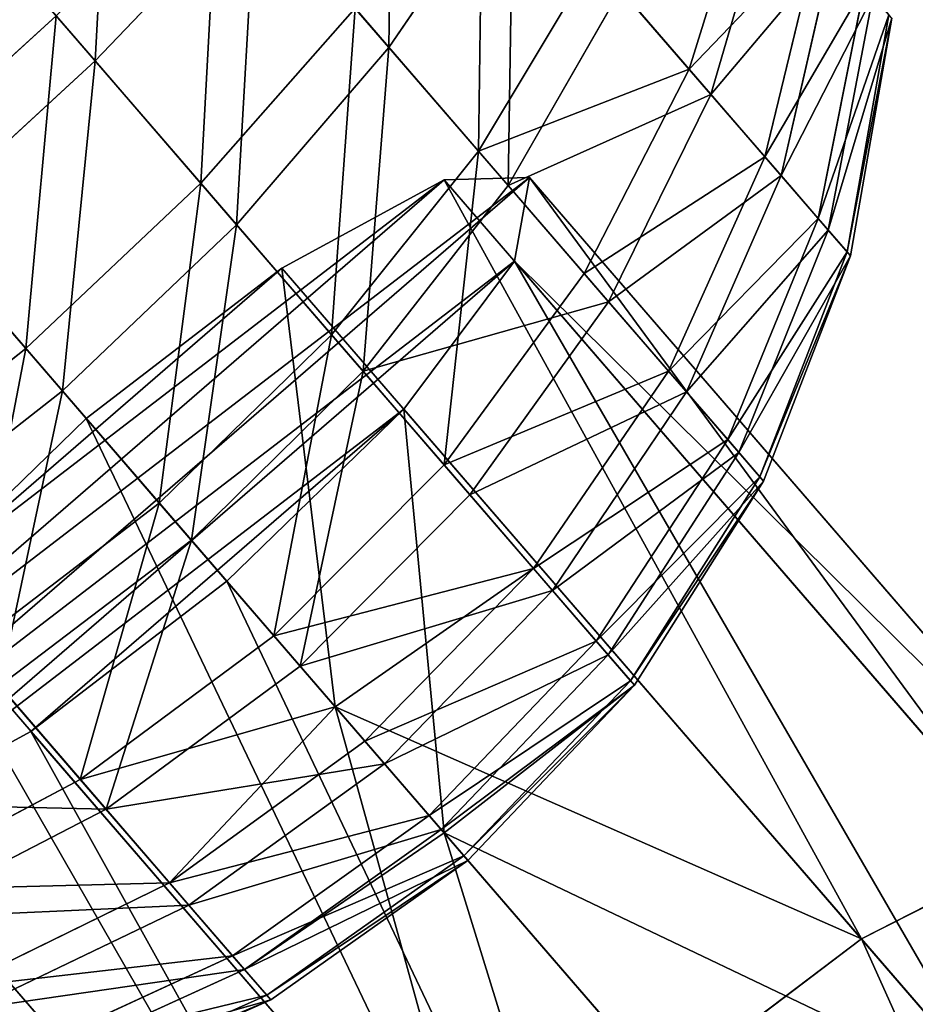
# Model space of a CAD drawing. Units: millimetres. Extents: x -321 to 924, y -497 to 433.
# Drawn here: x -288 to -269, y 185 to 206 of the extents above; entities that cross this region are included whole.
import ezdxf

# ---------------------------------------------------------------- set-up
doc = ezdxf.new("R2010")
doc.units = ezdxf.units.MM
doc.layers.get('0').update_dxf_attribs({"true_color": 0xffffff})

# ---------------------------------------------------------------- blocks, each defined once
blk = doc.blocks.new('Grupa#13')
at = {"color": 250, "true_color": 0x232323}
for p, q in [((18.5126, 260.5848, 301.347), (17.9896, 258.909, 300.5464)), ((16.5851, 260.5343, 313.015), (15.5914, 259.0817, 313.8058)), ((18.1645, 258.7069, 310.9264), (18.6613, 260.4129, 310.1745)), ((13.2447, 258.9733, 315.0618), (12.0377, 260.3698, 315.4786)), ((14.5263, 260.314, 314.5302), (13.2447, 258.9733, 315.0618)), ((15.5914, 259.0817, 313.8058), (14.5263, 260.314, 314.5302)), ((19.0272, 259.9894, 302.4615), (18.5947, 258.2089, 301.8569)), ((18.7246, 258.0587, 309.57), (19.1377, 259.8617, 309.0209)), ((16.3069, 258.2536, 298.7239), (17.229, 259.789, 299.4415)), ((17.229, 259.789, 299.4415), (17.9896, 258.909, 300.5464)), ((16.5436, 257.98, 312.7776), (17.442, 259.5428, 312.0896)), ((18.1645, 258.7069, 310.9264), (17.442, 259.5428, 312.0896)), ((19.021, 257.7157, 303.3228), (19.3897, 259.57, 303.7081)), ((19.4578, 259.4913, 307.7474), (19.101, 257.6232, 308.0725)), ((14.0887, 257.9965, 297.2714), (15.3213, 259.3939, 297.772)), ((15.3213, 259.3939, 297.772), (16.3069, 258.2536, 298.7239)), ((12.9336, 259.3329, 296.5925), (11.5137, 258.0393, 296.4101)), ((12.9336, 259.3329, 296.5925), (14.0887, 257.9965, 297.2714)), ((19.2521, 257.4484, 304.8877), (19.5863, 259.3426, 305.039)), ((19.2791, 257.4171, 306.4915), (19.6092, 259.3161, 306.4029)), ((14.3754, 257.665, 314.2928), (15.5914, 259.0817, 313.8058)), ((16.5436, 257.98, 312.7776), (15.5914, 259.0817, 313.8058)), ((13.2447, 258.9733, 315.0618), (11.8309, 257.6726, 315.2413)), ((14.3754, 257.665, 314.2928), (13.2447, 258.9733, 315.0618)), ((17.1521, 257.2757, 299.9515), (17.9896, 258.909, 300.5464)), ((17.9896, 258.909, 300.5464), (18.5947, 258.2089, 301.8569)), ((17.3464, 257.0512, 311.4851), (18.1645, 258.7069, 310.9264)), ((18.7246, 258.0587, 309.57), (18.1645, 258.7069, 310.9264)), ((15.1349, 256.7859, 298.2819), (16.3069, 258.2536, 298.7239)), ((16.3069, 258.2536, 298.7239), (17.1521, 257.2757, 299.9515)), ((17.8244, 256.4978, 301.4077), (18.5947, 258.2089, 301.8569)), ((18.5947, 258.2089, 301.8569), (19.021, 257.7157, 303.3228)), ((11.5137, 258.0393, 296.4101), (12.6914, 256.6767, 297.1024)), ((16.0339, 258.0235, 303.1263), (16.7138, 258.0436, 305.0474)), ((16.7138, 258.0436, 305.0474), (16.5955, 257.3738, 306.9685)), ((21.4033, 252.6177, 303.4445), (16.7138, 258.0436, 305.0474)), ((17.9688, 256.331, 309.978), (18.7246, 258.0587, 309.57)), ((19.101, 257.6232, 308.0725), (18.7246, 258.0587, 309.57)), ((14.0887, 257.9965, 297.2714), (12.6914, 256.6767, 297.1024)), ((14.0887, 257.9965, 297.2714), (15.1349, 256.7859, 298.2819)), ((14.7381, 257.319, 301.72), (16.0339, 258.0235, 303.1263)), ((15.3862, 256.4954, 313.2013), (16.5436, 257.98, 312.7776)), ((20.6885, 252.638, 301.5354), (16.0339, 258.0235, 303.1263)), ((17.3464, 257.0512, 311.4851), (16.5436, 257.98, 312.7776)), ((12.9837, 256.3387, 314.4573), (11.8309, 257.6726, 315.2413)), ((14.3754, 257.665, 314.2928), (12.9837, 256.3387, 314.4573)), ((15.3862, 256.4954, 313.2013), (14.3754, 257.665, 314.2928)), ((18.2981, 255.9498, 303.0365), (19.021, 257.7157, 303.3228)), ((19.021, 257.7157, 303.3228), (19.2521, 257.4484, 304.8877)), ((18.387, 255.8471, 308.314), (19.101, 257.6232, 308.0725)), ((19.2791, 257.4171, 306.4915), (19.101, 257.6232, 308.0725)), ((19.2521, 257.4484, 304.8877), (18.5549, 255.6528, 304.7753)), ((18.5849, 255.6181, 306.5573), (19.2791, 257.4171, 306.4915)), ((19.2521, 257.4484, 304.8877), (19.2791, 257.4171, 306.4915)), ((16.5955, 257.3738, 306.9685), (15.7108, 256.1937, 308.3749)), ((21.32, 251.9075, 305.3537), (16.5955, 257.3738, 306.9685)), ((13.1736, 256.1188, 301.2052), (14.7381, 257.319, 301.72)), ((19.3671, 251.9631, 300.1378), (14.7381, 257.319, 301.72)), ((17.1521, 257.2757, 299.9515), (16.0322, 255.7478, 299.5852)), ((17.1521, 257.2757, 299.9515), (17.8244, 256.4978, 301.4077)), ((16.2384, 255.5094, 311.8292), (17.3464, 257.0512, 311.4851)), ((17.9688, 256.331, 309.978), (17.3464, 257.0512, 311.4851)), ((13.7581, 255.4424, 298.1327), (15.1349, 256.7859, 298.2819)), ((15.1349, 256.7859, 298.2819), (16.0322, 255.7478, 299.5852)), ((11.1831, 255.4853, 297.2715), (12.6914, 256.6767, 297.1024)), ((12.6914, 256.6767, 297.1024), (13.7581, 255.4424, 298.1327)), ((15.3862, 256.4954, 313.2013), (14.0144, 255.1462, 313.3444)), ((16.2384, 255.5094, 311.8292), (15.3862, 256.4954, 313.2013)), ((17.8244, 256.4978, 301.4077), (16.7459, 254.922, 301.1311)), ((17.8244, 256.4978, 301.4077), (18.2981, 255.9498, 303.0365)), ((11.4699, 255.1538, 314.2929), (12.9837, 256.3387, 314.4573)), ((14.0144, 255.1462, 313.3444), (12.9837, 256.3387, 314.4573)), ((17.9688, 256.331, 309.978), (16.8992, 254.7449, 310.2292)), ((18.387, 255.8471, 308.314), (17.9688, 256.331, 309.978)), ((15.7108, 256.1937, 308.3749), (14.2967, 254.8195, 308.8897)), ((20.4608, 250.6978, 306.7513), (15.7108, 256.1937, 308.3749)), ((11.7595, 254.7446, 301.72), (13.1736, 256.1188, 301.2052)), ((15.164, 253.8159, 300.5249), (13.1736, 256.1188, 301.2052)), ((18.2981, 255.9498, 303.0365), (17.2488, 254.3403, 302.8602)), ((18.2981, 255.9498, 303.0365), (18.5549, 255.6528, 304.7753)), ((18.387, 255.8471, 308.314), (17.3431, 254.2312, 308.4628)), ((18.5849, 255.6181, 306.5573), (18.387, 255.8471, 308.314)), ((14.673, 254.384, 299.4615), (16.0322, 255.7478, 299.5852)), ((16.0322, 255.7478, 299.5852), (16.7459, 254.922, 301.1311)), ((18.5549, 255.6528, 304.7753), (17.5214, 254.0249, 304.7061)), ((18.5849, 255.6181, 306.5573), (17.5532, 253.9881, 306.5979)), ((18.5549, 255.6528, 304.7753), (18.5849, 255.6181, 306.5573)), ((12.2294, 254.2747, 298.282), (13.7581, 255.4424, 298.1327)), ((13.7581, 255.4424, 298.1327), (14.673, 254.384, 299.4615)), ((16.2384, 255.5094, 311.8292), (14.8832, 254.1409, 311.9454)), ((16.8992, 254.7449, 310.2292), (16.2384, 255.5094, 311.8292)), ((12.4807, 253.9842, 313.2014), (14.0144, 255.1462, 313.3444)), ((14.8832, 254.1409, 311.9454), (14.0144, 255.1462, 313.3444)), ((15.4007, 253.542, 301.0377), (16.7459, 254.922, 301.1311)), ((16.7459, 254.922, 301.1311), (17.2488, 254.3403, 302.8602)), ((14.2967, 254.8195, 308.8897), (12.7321, 253.6193, 308.3749)), ((14.2967, 254.8195, 308.8897), (16.0341, 252.8093, 308.2958)), ((11.7595, 254.7446, 301.72), (16.3885, 249.3887, 300.1378)), ((16.8992, 254.7449, 310.2292), (15.5569, 253.3614, 310.3141)), ((17.3431, 254.2312, 308.4628), (16.8992, 254.7449, 310.2292)), ((13.1266, 253.2366, 299.5852), (14.673, 254.384, 299.4615)), ((14.673, 254.384, 299.4615), (15.164, 253.8159, 300.5249)), ((15.9134, 252.9489, 302.8007), (17.2488, 254.3403, 302.8602)), ((17.2488, 254.3403, 302.8602), (17.5214, 254.0249, 304.7061)), ((12.2294, 254.2747, 298.282), (13.1266, 253.2366, 299.5852)), ((17.3431, 254.2312, 308.4628), (16.0096, 252.8376, 308.513)), ((17.5532, 253.9881, 306.5979), (17.3431, 254.2312, 308.4628)), ((13.3329, 252.9982, 311.8293), (14.8832, 254.1409, 311.9454)), ((15.5569, 253.3614, 310.3141), (14.8832, 254.1409, 311.9454)), ((17.5214, 254.0249, 304.7061), (16.1913, 252.6273, 304.6827)), ((17.5214, 254.0249, 304.7061), (17.5532, 253.9881, 306.5979)), ((13.3329, 252.9982, 311.8293), (12.4807, 253.9842, 313.2014)), ((17.5532, 253.9881, 306.5979), (16.2238, 252.5898, 306.6116)), ((15.164, 253.8159, 300.5249), (15.4007, 253.542, 301.0377)), ((17.7932, 250.7738, 299.6263), (15.164, 253.8159, 300.5249)), ((10.8748, 253.5645, 303.1264), (15.5293, 248.179, 301.5355)), ((12.7321, 253.6193, 308.3749), (11.4363, 252.9148, 306.9686)), ((12.7321, 253.6193, 308.3749), (17.4822, 248.1234, 306.7514)), ((13.8404, 252.4108, 301.1311), (15.4007, 253.542, 301.0377)), ((15.4007, 253.542, 301.0377), (15.9134, 252.9489, 302.8007)), ((15.5569, 253.3614, 310.3141), (13.9937, 252.2337, 310.2292)), ((16.0096, 252.8376, 308.513), (15.5569, 253.3614, 310.3141)), ((11.4527, 252.3498, 299.9516), (13.1266, 253.2366, 299.5852)), ((13.1266, 253.2366, 299.5852), (13.8404, 252.4108, 301.1311)), ((11.6469, 252.1252, 311.4852), (13.3329, 252.9982, 311.8293)), ((13.9937, 252.2337, 310.2292), (13.3329, 252.9982, 311.8293)), ((14.3432, 251.8291, 302.8602), (15.9134, 252.9489, 302.8007)), ((15.9134, 252.9489, 302.8007), (16.1913, 252.6273, 304.6827)), ((11.4363, 252.9148, 306.9686), (16.1608, 247.4485, 305.3538)), ((14.4376, 251.72, 308.4628), (16.0096, 252.8376, 308.513)), ((16.0341, 252.8093, 308.2958), (16.0096, 252.8376, 308.513)), ((16.0341, 252.8093, 308.2958), (19.0561, 249.3128, 307.2629)), ((16.2238, 252.5898, 306.6116), (16.0341, 252.8093, 308.2958)), ((14.6158, 251.5137, 304.7061), (16.1913, 252.6273, 304.6827)), ((16.1913, 252.6273, 304.6827), (16.2238, 252.5898, 306.6116)), ((19.3671, 251.9631, 300.1378), (20.6885, 252.638, 301.5354)), ((14.6477, 251.4769, 306.5979), (16.2238, 252.5898, 306.6116)), ((12.125, 251.5719, 301.4078), (13.8404, 252.4108, 301.1311)), ((13.8404, 252.4108, 301.1311), (14.3432, 251.8291, 302.8602)), ((12.2694, 251.405, 309.978), (13.9937, 252.2337, 310.2292)), ((14.4376, 251.72, 308.4628), (13.9937, 252.2337, 310.2292)), ((17.7932, 250.7738, 299.6263), (19.3671, 251.9631, 300.1378)), ((23.7846, 246.852, 298.2282), (19.3671, 251.9631, 300.1378)), ((12.5987, 251.0239, 303.0366), (14.3432, 251.8291, 302.8602)), ((14.3432, 251.8291, 302.8602), (14.6158, 251.5137, 304.7061)), ((12.6876, 250.9211, 308.3141), (14.4376, 251.72, 308.4628)), ((14.6477, 251.4769, 306.5979), (14.4376, 251.72, 308.4628)), ((12.8554, 250.7268, 304.7754), (14.6158, 251.5137, 304.7061)), ((14.6158, 251.5137, 304.7061), (14.6477, 251.4769, 306.5979)), ((12.8855, 250.6921, 306.5574), (14.6477, 251.4769, 306.5979))]:
    blk.add_line(p, q, dxfattribs=at)
mesh = blk.add_polyface(dxfattribs=at)
corners = [(13.2447, 258.9733, 315.0618), (13.3893, 261.6296, 314.9228), (12.0377, 260.3698, 315.4786), (14.5263, 260.314, 314.5302)]
mesh.append_faces([[corners[k] for k in face] for face in [(0, 1, 2), (1, 0, 3)]], dxfattribs={"vtx0": -1, "color": 250})
mesh = blk.add_polyface(dxfattribs=at)
corners = [(15.5914, 259.0817, 313.8058), (15.6265, 261.6434, 313.6668), (14.5263, 260.314, 314.5302), (16.5851, 260.5343, 313.015)]
mesh.append_faces([[corners[k] for k in face] for face in [(0, 1, 2), (1, 0, 3)]], dxfattribs={"vtx0": -1, "color": 250})
mesh = blk.add_polyface(dxfattribs=at)
corners = [(17.229, 259.789, 299.4415), (18.5126, 260.5848, 301.347), (17.9896, 258.909, 300.5464), (17.8657, 261.3332, 300.4074)]
mesh.append_faces([[corners[k] for k in face] for face in [(0, 1, 2), (1, 0, 3)]], dxfattribs={"vtx0": -1, "color": 250})
mesh = blk.add_polyface(dxfattribs=at)
corners = [(18.6613, 260.4129, 310.1745), (17.442, 259.5428, 312.0896), (18.1645, 258.7069, 310.9264), (18.0469, 261.1238, 311.1637)]
mesh.append_faces([[corners[k] for k in face] for face in [(0, 1, 2), (1, 0, 3)]], dxfattribs={"vtx0": -1, "color": 250})
mesh = blk.add_polyface(dxfattribs=at)
corners = [(16.342, 260.8153, 298.5849), (16.3069, 258.2536, 298.7239), (15.3213, 259.3939, 297.772), (17.229, 259.789, 299.4415)]
mesh.append_faces([[corners[k] for k in face] for face in [(0, 1, 2), (1, 0, 3)]], dxfattribs={"vtx0": -1, "color": 250})
mesh = blk.add_polyface(dxfattribs=at)
corners = [(11.7141, 260.7439, 296.2712), (11.5137, 258.0393, 296.4101), (10.2703, 259.4779, 296.0826), (12.9336, 259.3329, 296.5925)]
mesh.append_faces([[corners[k] for k in face] for face in [(0, 1, 2), (1, 0, 3)]], dxfattribs={"vtx0": -1, "color": 250})
mesh = blk.add_polyface(dxfattribs=at)
corners = [(14.2333, 260.6528, 297.1324), (14.0887, 257.9965, 297.2714), (12.9336, 259.3329, 296.5925), (15.3213, 259.3939, 297.772)]
mesh.append_faces([[corners[k] for k in face] for face in [(0, 1, 2), (1, 0, 3)]], dxfattribs={"vtx0": -1, "color": 250})
mesh = blk.add_polyface(dxfattribs=at)
corners = [(17.9896, 258.909, 300.5464), (19.0272, 259.9894, 302.4615), (18.5947, 258.2089, 301.8569), (18.5126, 260.5848, 301.347)]
mesh.append_faces([[corners[k] for k in face] for face in [(0, 1, 2), (1, 0, 3)]], dxfattribs={"vtx0": -1, "color": 250})
mesh = blk.add_polyface(dxfattribs=at)
corners = [(16.5436, 257.98, 312.7776), (16.5851, 260.5343, 313.015), (15.5914, 259.0817, 313.8058), (17.442, 259.5428, 312.0896)]
mesh.append_faces([[corners[k] for k in face] for face in [(0, 1, 2), (1, 0, 3)]], dxfattribs={"vtx0": -1, "color": 250})
mesh = blk.add_polyface(dxfattribs=at)
corners = [(19.1377, 259.8617, 309.0209), (18.1645, 258.7069, 310.9264), (18.7246, 258.0587, 309.57), (18.6613, 260.4129, 310.1745)]
mesh.append_faces([[corners[k] for k in face] for face in [(0, 1, 2), (1, 0, 3)]], dxfattribs={"vtx0": -1, "color": 250})
mesh = blk.add_polyface(dxfattribs=at)
corners = [(11.8309, 257.6726, 315.2413), (12.0377, 260.3698, 315.4786), (10.6002, 259.0965, 315.6663), (13.2447, 258.9733, 315.0618)]
mesh.append_faces([[corners[k] for k in face] for face in [(0, 1, 2), (1, 0, 3)]], dxfattribs={"vtx0": -1, "color": 250})
mesh = blk.add_polyface(dxfattribs=at)
corners = [(14.3754, 257.665, 314.2928), (14.5263, 260.314, 314.5302), (13.2447, 258.9733, 315.0618), (15.5914, 259.0817, 313.8058)]
mesh.append_faces([[corners[k] for k in face] for face in [(0, 1, 2), (1, 0, 3)]], dxfattribs={"vtx0": -1, "color": 250})
mesh = blk.add_polyface(dxfattribs=at)
corners = [(18.5947, 258.2089, 301.8569), (19.3897, 259.57, 303.7081), (19.021, 257.7157, 303.3228), (19.0272, 259.9894, 302.4615)]
mesh.append_faces([[corners[k] for k in face] for face in [(0, 1, 2), (1, 0, 3)]], dxfattribs={"vtx0": -1, "color": 250})
mesh = blk.add_polyface(dxfattribs=at)
corners = [(19.4578, 259.4913, 307.7474), (18.7246, 258.0587, 309.57), (19.101, 257.6232, 308.0725), (19.1377, 259.8617, 309.0209)]
mesh.append_faces([[corners[k] for k in face] for face in [(0, 1, 2), (1, 0, 3)]], dxfattribs={"vtx0": -1, "color": 250})
mesh = blk.add_polyface(dxfattribs=at)
corners = [(16.3069, 258.2536, 298.7239), (17.9896, 258.909, 300.5464), (17.1521, 257.2757, 299.9515), (17.229, 259.789, 299.4415)]
mesh.append_faces([[corners[k] for k in face] for face in [(0, 1, 2), (1, 0, 3)]], dxfattribs={"vtx0": -1, "color": 250})
mesh = blk.add_polyface(dxfattribs=at)
corners = [(18.1645, 258.7069, 310.9264), (16.5436, 257.98, 312.7776), (17.3464, 257.0512, 311.4851), (17.442, 259.5428, 312.0896)]
mesh.append_faces([[corners[k] for k in face] for face in [(0, 1, 2), (1, 0, 3)]], dxfattribs={"vtx0": -1, "color": 250})
mesh = blk.add_polyface(dxfattribs=at)
corners = [(19.021, 257.7157, 303.3228), (19.5863, 259.3426, 305.039), (19.2521, 257.4484, 304.8877), (19.3897, 259.57, 303.7081)]
mesh.append_faces([[corners[k] for k in face] for face in [(0, 1, 2), (1, 0, 3)]], dxfattribs={"vtx0": -1, "color": 250})
mesh = blk.add_polyface(dxfattribs=at)
corners = [(19.6092, 259.3161, 306.4029), (19.101, 257.6232, 308.0725), (19.2791, 257.4171, 306.4915), (19.4578, 259.4913, 307.7474)]
mesh.append_faces([[corners[k] for k in face] for face in [(0, 1, 2), (1, 0, 3)]], dxfattribs={"vtx0": -1, "color": 250})
mesh = blk.add_polyface(dxfattribs=at)
corners = [(15.3213, 259.3939, 297.772), (15.1349, 256.7859, 298.2819), (14.0887, 257.9965, 297.2714), (16.3069, 258.2536, 298.7239)]
mesh.append_faces([[corners[k] for k in face] for face in [(0, 1, 2), (1, 0, 3)]], dxfattribs={"vtx0": -1, "color": 250})
mesh = blk.add_polyface(dxfattribs=at)
corners = [(12.9336, 259.3329, 296.5925), (12.6914, 256.6767, 297.1024), (11.5137, 258.0393, 296.4101), (14.0887, 257.9965, 297.2714)]
mesh.append_faces([[corners[k] for k in face] for face in [(0, 1, 2), (1, 0, 3)]], dxfattribs={"vtx0": -1, "color": 250})
mesh = blk.add_polyface(dxfattribs=at)
corners = [(19.2521, 257.4484, 304.8877), (19.6092, 259.3161, 306.4029), (19.2791, 257.4171, 306.4915), (19.5863, 259.3426, 305.039)]
mesh.append_faces([[corners[k] for k in face] for face in [(0, 1, 2), (1, 0, 3)]], dxfattribs={"vtx0": -1, "color": 250})
mesh = blk.add_polyface(dxfattribs=at)
corners = [(15.3862, 256.4954, 313.2013), (15.5914, 259.0817, 313.8058), (14.3754, 257.665, 314.2928), (16.5436, 257.98, 312.7776)]
mesh.append_faces([[corners[k] for k in face] for face in [(0, 1, 2), (1, 0, 3)]], dxfattribs={"vtx0": -1, "color": 250})
mesh = blk.add_polyface(dxfattribs=at)
corners = [(12.9837, 256.3387, 314.4573), (13.2447, 258.9733, 315.0618), (11.8309, 257.6726, 315.2413), (14.3754, 257.665, 314.2928)]
mesh.append_faces([[corners[k] for k in face] for face in [(0, 1, 2), (1, 0, 3)]], dxfattribs={"vtx0": -1, "color": 250})
mesh = blk.add_polyface(dxfattribs=at)
corners = [(17.1521, 257.2757, 299.9515), (18.5947, 258.2089, 301.8569), (17.8244, 256.4978, 301.4077), (17.9896, 258.909, 300.5464)]
mesh.append_faces([[corners[k] for k in face] for face in [(0, 1, 2), (1, 0, 3)]], dxfattribs={"vtx0": -1, "color": 250})
mesh = blk.add_polyface(dxfattribs=at)
corners = [(18.7246, 258.0587, 309.57), (17.3464, 257.0512, 311.4851), (17.9688, 256.331, 309.978), (18.1645, 258.7069, 310.9264)]
mesh.append_faces([[corners[k] for k in face] for face in [(0, 1, 2), (1, 0, 3)]], dxfattribs={"vtx0": -1, "color": 250})
mesh = blk.add_polyface(dxfattribs=at)
corners = [(16.3069, 258.2536, 298.7239), (16.0322, 255.7478, 299.5852), (15.1349, 256.7859, 298.2819), (17.1521, 257.2757, 299.9515)]
mesh.append_faces([[corners[k] for k in face] for face in [(0, 1, 2), (1, 0, 3)]], dxfattribs={"vtx0": -1, "color": 250})
mesh = blk.add_polyface(dxfattribs=at)
corners = [(17.8244, 256.4978, 301.4077), (19.021, 257.7157, 303.3228), (18.2981, 255.9498, 303.0365), (18.5947, 258.2089, 301.8569)]
mesh.append_faces([[corners[k] for k in face] for face in [(0, 1, 2), (1, 0, 3)]], dxfattribs={"vtx0": -1, "color": 250})
mesh = blk.add_polyface(dxfattribs=at)
corners = [(11.5137, 258.0393, 296.4101), (11.1831, 255.4853, 297.2715), (10.0281, 256.8217, 296.5925), (12.6914, 256.6767, 297.1024)]
mesh.append_faces([[corners[k] for k in face] for face in [(0, 1, 2), (1, 0, 3)]], dxfattribs={"vtx0": -1, "color": 250})
mesh = blk.add_polyface(dxfattribs=at)
corners = [(11.7595, 254.7446, 301.72), (14.7381, 257.319, 301.72), (13.1736, 256.1188, 301.2052), (16.0339, 258.0235, 303.1263), (10.8748, 253.5645, 303.1264), (16.7138, 258.0436, 305.0474), (10.7565, 252.8948, 305.0475), (16.5955, 257.3738, 306.9685), (11.4363, 252.9148, 306.9686), (15.7108, 256.1937, 308.3749), (12.7321, 253.6193, 308.3749), (14.2967, 254.8195, 308.8897)]
mesh.append_faces([[corners[k] for k in face] for face in [(0, 1, 2), (9, 10, 11)]], dxfattribs={"vtx0": -1, "color": 250})
mesh.append_faces([[corners[k] for k in face] for face in [(1, 0, 3), (3, 4, 5), (5, 6, 7), (7, 8, 9)]], dxfattribs={"vtx0": -1, "vtx1": -1, "color": 250})
mesh.append_faces([[corners[k] for k in face] for face in [(3, 0, 4), (5, 4, 6), (7, 6, 8), (9, 8, 10)]], dxfattribs={"vtx0": -1, "vtx2": -1, "color": 250})
mesh = blk.add_polyface(dxfattribs=at)
corners = [(20.6885, 252.638, 301.5354), (16.7138, 258.0436, 305.0474), (21.4033, 252.6177, 303.4445), (16.0339, 258.0235, 303.1263)]
mesh.append_faces([[corners[k] for k in face] for face in [(0, 1, 2), (1, 0, 3)]], dxfattribs={"vtx0": -1, "color": 250})
mesh = blk.add_polyface(dxfattribs=at)
corners = [(21.4033, 252.6177, 303.4445), (16.5955, 257.3738, 306.9685), (21.32, 251.9075, 305.3537), (16.7138, 258.0436, 305.0474)]
mesh.append_faces([[corners[k] for k in face] for face in [(0, 1, 2), (1, 0, 3)]], dxfattribs={"vtx0": -1, "color": 250})
mesh = blk.add_polyface(dxfattribs=at)
corners = [(19.101, 257.6232, 308.0725), (17.9688, 256.331, 309.978), (18.387, 255.8471, 308.314), (18.7246, 258.0587, 309.57)]
mesh.append_faces([[corners[k] for k in face] for face in [(0, 1, 2), (1, 0, 3)]], dxfattribs={"vtx0": -1, "color": 250})
mesh = blk.add_polyface(dxfattribs=at)
corners = [(14.0887, 257.9965, 297.2714), (13.7581, 255.4424, 298.1327), (12.6914, 256.6767, 297.1024), (15.1349, 256.7859, 298.2819)]
mesh.append_faces([[corners[k] for k in face] for face in [(0, 1, 2), (1, 0, 3)]], dxfattribs={"vtx0": -1, "color": 250})
mesh = blk.add_polyface(dxfattribs=at)
corners = [(16.0339, 258.0235, 303.1263), (19.3671, 251.9631, 300.1378), (14.7381, 257.319, 301.72), (20.6885, 252.638, 301.5354)]
mesh.append_faces([[corners[k] for k in face] for face in [(0, 1, 2), (1, 0, 3)]], dxfattribs={"vtx0": -1, "color": 250})
mesh = blk.add_polyface(dxfattribs=at)
corners = [(17.3464, 257.0512, 311.4851), (15.3862, 256.4954, 313.2013), (16.2384, 255.5094, 311.8292), (16.5436, 257.98, 312.7776)]
mesh.append_faces([[corners[k] for k in face] for face in [(0, 1, 2), (1, 0, 3)]], dxfattribs={"vtx0": -1, "color": 250})
mesh = blk.add_polyface(dxfattribs=at)
corners = [(11.4699, 255.1538, 314.2929), (11.8309, 257.6726, 315.2413), (10.3392, 256.462, 315.0618), (12.9837, 256.3387, 314.4573)]
mesh.append_faces([[corners[k] for k in face] for face in [(0, 1, 2), (1, 0, 3)]], dxfattribs={"vtx0": -1, "color": 250})
mesh = blk.add_polyface(dxfattribs=at)
corners = [(14.0144, 255.1462, 313.3444), (14.3754, 257.665, 314.2928), (12.9837, 256.3387, 314.4573), (15.3862, 256.4954, 313.2013)]
mesh.append_faces([[corners[k] for k in face] for face in [(0, 1, 2), (1, 0, 3)]], dxfattribs={"vtx0": -1, "color": 250})
mesh = blk.add_polyface(dxfattribs=at)
corners = [(18.2981, 255.9498, 303.0365), (19.2521, 257.4484, 304.8877), (18.5549, 255.6528, 304.7753), (19.021, 257.7157, 303.3228)]
mesh.append_faces([[corners[k] for k in face] for face in [(0, 1, 2), (1, 0, 3)]], dxfattribs={"vtx0": -1, "color": 250})
mesh = blk.add_polyface(dxfattribs=at)
corners = [(19.2791, 257.4171, 306.4915), (18.387, 255.8471, 308.314), (18.5849, 255.6181, 306.5573), (19.101, 257.6232, 308.0725)]
mesh.append_faces([[corners[k] for k in face] for face in [(0, 1, 2), (1, 0, 3)]], dxfattribs={"vtx0": -1, "color": 250})
mesh = blk.add_polyface(dxfattribs=at)
corners = [(18.5549, 255.6528, 304.7753), (19.2791, 257.4171, 306.4915), (18.5849, 255.6181, 306.5573), (19.2521, 257.4484, 304.8877)]
mesh.append_faces([[corners[k] for k in face] for face in [(0, 1, 2), (1, 0, 3)]], dxfattribs={"vtx0": -1, "color": 250})
mesh = blk.add_polyface(dxfattribs=at)
corners = [(20.4608, 250.6978, 306.7513), (16.5955, 257.3738, 306.9685), (15.7108, 256.1937, 308.3749), (21.32, 251.9075, 305.3537)]
mesh.append_faces([[corners[k] for k in face] for face in [(0, 1, 2), (1, 0, 3)]], dxfattribs={"vtx0": -1, "color": 250})
mesh = blk.add_polyface(dxfattribs=at)
corners = [(14.7381, 257.319, 301.72), (15.164, 253.8159, 300.5249), (13.1736, 256.1188, 301.2052), (19.3671, 251.9631, 300.1378), (17.7932, 250.7738, 299.6263)]
mesh.append_faces([[corners[k] for k in face] for face in [(0, 1, 2), (1, 3, 4)]], dxfattribs={"vtx0": -1, "color": 250})
mesh.append_faces([[corners[k] for k in face] for face in [(1, 0, 3)]], dxfattribs={"vtx0": -1, "vtx2": -1, "color": 250})
mesh = blk.add_polyface(dxfattribs=at)
corners = [(16.0322, 255.7478, 299.5852), (17.8244, 256.4978, 301.4077), (16.7459, 254.922, 301.1311), (17.1521, 257.2757, 299.9515)]
mesh.append_faces([[corners[k] for k in face] for face in [(0, 1, 2), (1, 0, 3)]], dxfattribs={"vtx0": -1, "color": 250})
mesh = blk.add_polyface(dxfattribs=at)
corners = [(17.9688, 256.331, 309.978), (16.2384, 255.5094, 311.8292), (16.8992, 254.7449, 310.2292), (17.3464, 257.0512, 311.4851)]
mesh.append_faces([[corners[k] for k in face] for face in [(0, 1, 2), (1, 0, 3)]], dxfattribs={"vtx0": -1, "color": 250})
mesh = blk.add_polyface(dxfattribs=at)
corners = [(15.1349, 256.7859, 298.2819), (14.673, 254.384, 299.4615), (13.7581, 255.4424, 298.1327), (16.0322, 255.7478, 299.5852)]
mesh.append_faces([[corners[k] for k in face] for face in [(0, 1, 2), (1, 0, 3)]], dxfattribs={"vtx0": -1, "color": 250})
mesh = blk.add_polyface(dxfattribs=at)
corners = [(12.6914, 256.6767, 297.1024), (12.2294, 254.2747, 298.282), (11.1831, 255.4853, 297.2715), (13.7581, 255.4424, 298.1327)]
mesh.append_faces([[corners[k] for k in face] for face in [(0, 1, 2), (1, 0, 3)]], dxfattribs={"vtx0": -1, "color": 250})
mesh = blk.add_polyface(dxfattribs=at)
corners = [(14.8832, 254.1409, 311.9454), (15.3862, 256.4954, 313.2013), (14.0144, 255.1462, 313.3444), (16.2384, 255.5094, 311.8292)]
mesh.append_faces([[corners[k] for k in face] for face in [(0, 1, 2), (1, 0, 3)]], dxfattribs={"vtx0": -1, "color": 250})
mesh = blk.add_polyface(dxfattribs=at)
corners = [(16.7459, 254.922, 301.1311), (18.2981, 255.9498, 303.0365), (17.2488, 254.3403, 302.8602), (17.8244, 256.4978, 301.4077)]
mesh.append_faces([[corners[k] for k in face] for face in [(0, 1, 2), (1, 0, 3)]], dxfattribs={"vtx0": -1, "color": 250})
mesh = blk.add_polyface(dxfattribs=at)
corners = [(12.4807, 253.9842, 313.2014), (12.9837, 256.3387, 314.4573), (11.4699, 255.1538, 314.2929), (14.0144, 255.1462, 313.3444)]
mesh.append_faces([[corners[k] for k in face] for face in [(0, 1, 2), (1, 0, 3)]], dxfattribs={"vtx0": -1, "color": 250})
mesh = blk.add_polyface(dxfattribs=at)
corners = [(18.387, 255.8471, 308.314), (16.8992, 254.7449, 310.2292), (17.3431, 254.2312, 308.4628), (17.9688, 256.331, 309.978)]
mesh.append_faces([[corners[k] for k in face] for face in [(0, 1, 2), (1, 0, 3)]], dxfattribs={"vtx0": -1, "color": 250})
mesh = blk.add_polyface(dxfattribs=at)
corners = [(16.0341, 252.8093, 308.2958), (15.7108, 256.1937, 308.3749), (14.2967, 254.8195, 308.8897), (20.4608, 250.6978, 306.7513), (19.0561, 249.3128, 307.2629)]
mesh.append_faces([[corners[k] for k in face] for face in [(0, 1, 2), (3, 0, 4)]], dxfattribs={"vtx0": -1, "color": 250})
mesh.append_faces([[corners[k] for k in face] for face in [(1, 0, 3)]], dxfattribs={"vtx0": -1, "vtx1": -1, "color": 250})
mesh = blk.add_polyface(dxfattribs=at)
corners = [(13.1736, 256.1188, 301.2052), (16.3885, 249.3887, 300.1378), (11.7595, 254.7446, 301.72), (15.164, 253.8159, 300.5249), (17.7932, 250.7738, 299.6263)]
mesh.append_faces([[corners[k] for k in face] for face in [(0, 1, 2), (1, 3, 4)]], dxfattribs={"vtx0": -1, "color": 250})
mesh.append_faces([[corners[k] for k in face] for face in [(1, 0, 3)]], dxfattribs={"vtx0": -1, "vtx2": -1, "color": 250})
mesh = blk.add_polyface(dxfattribs=at)
corners = [(17.2488, 254.3403, 302.8602), (18.5549, 255.6528, 304.7753), (17.5214, 254.0249, 304.7061), (18.2981, 255.9498, 303.0365)]
mesh.append_faces([[corners[k] for k in face] for face in [(0, 1, 2), (1, 0, 3)]], dxfattribs={"vtx0": -1, "color": 250})
mesh = blk.add_polyface(dxfattribs=at)
corners = [(18.5849, 255.6181, 306.5573), (17.3431, 254.2312, 308.4628), (17.5532, 253.9881, 306.5979), (18.387, 255.8471, 308.314)]
mesh.append_faces([[corners[k] for k in face] for face in [(0, 1, 2), (1, 0, 3)]], dxfattribs={"vtx0": -1, "color": 250})
mesh = blk.add_polyface(dxfattribs=at)
corners = [(15.164, 253.8159, 300.5249), (16.7459, 254.922, 301.1311), (15.4007, 253.542, 301.0377), (14.673, 254.384, 299.4615), (16.0322, 255.7478, 299.5852)]
mesh.append_faces([[corners[k] for k in face] for face in [(0, 1, 2), (1, 3, 4)]], dxfattribs={"vtx0": -1, "color": 250})
mesh.append_faces([[corners[k] for k in face] for face in [(1, 0, 3)]], dxfattribs={"vtx0": -1, "vtx2": -1, "color": 250})
mesh = blk.add_polyface(dxfattribs=at)
corners = [(17.5214, 254.0249, 304.7061), (18.5849, 255.6181, 306.5573), (17.5532, 253.9881, 306.5979), (18.5549, 255.6528, 304.7753)]
mesh.append_faces([[corners[k] for k in face] for face in [(0, 1, 2), (1, 0, 3)]], dxfattribs={"vtx0": -1, "color": 250})
mesh = blk.add_polyface(dxfattribs=at)
corners = [(13.7581, 255.4424, 298.1327), (13.1266, 253.2366, 299.5852), (12.2294, 254.2747, 298.282), (14.673, 254.384, 299.4615)]
mesh.append_faces([[corners[k] for k in face] for face in [(0, 1, 2), (1, 0, 3)]], dxfattribs={"vtx0": -1, "color": 250})
mesh = blk.add_polyface(dxfattribs=at)
corners = [(16.8992, 254.7449, 310.2292), (14.8832, 254.1409, 311.9454), (15.5569, 253.3614, 310.3141), (16.2384, 255.5094, 311.8292)]
mesh.append_faces([[corners[k] for k in face] for face in [(0, 1, 2), (1, 0, 3)]], dxfattribs={"vtx0": -1, "color": 250})
mesh = blk.add_polyface(dxfattribs=at)
corners = [(13.3329, 252.9982, 311.8293), (14.0144, 255.1462, 313.3444), (12.4807, 253.9842, 313.2014), (14.8832, 254.1409, 311.9454)]
mesh.append_faces([[corners[k] for k in face] for face in [(0, 1, 2), (1, 0, 3)]], dxfattribs={"vtx0": -1, "color": 250})
mesh = blk.add_polyface(dxfattribs=at)
corners = [(15.4007, 253.542, 301.0377), (17.2488, 254.3403, 302.8602), (15.9134, 252.9489, 302.8007), (16.7459, 254.922, 301.1311)]
mesh.append_faces([[corners[k] for k in face] for face in [(0, 1, 2), (1, 0, 3)]], dxfattribs={"vtx0": -1, "color": 250})
mesh = blk.add_polyface(dxfattribs=at)
corners = [(17.4822, 248.1234, 306.7514), (14.2967, 254.8195, 308.8897), (12.7321, 253.6193, 308.3749), (16.0341, 252.8093, 308.2958), (19.0561, 249.3128, 307.2629)]
mesh.append_faces([[corners[k] for k in face] for face in [(0, 1, 2), (3, 0, 4)]], dxfattribs={"vtx0": -1, "color": 250})
mesh.append_faces([[corners[k] for k in face] for face in [(1, 0, 3)]], dxfattribs={"vtx0": -1, "vtx1": -1, "color": 250})
mesh = blk.add_polyface(dxfattribs=at)
corners = [(11.7595, 254.7446, 301.72), (15.5293, 248.179, 301.5355), (10.8748, 253.5645, 303.1264), (16.3885, 249.3887, 300.1378)]
mesh.append_faces([[corners[k] for k in face] for face in [(0, 1, 2), (1, 0, 3)]], dxfattribs={"vtx0": -1, "color": 250})
mesh = blk.add_polyface(dxfattribs=at)
corners = [(17.3431, 254.2312, 308.4628), (15.5569, 253.3614, 310.3141), (16.0096, 252.8376, 308.513), (16.8992, 254.7449, 310.2292)]
mesh.append_faces([[corners[k] for k in face] for face in [(0, 1, 2), (1, 0, 3)]], dxfattribs={"vtx0": -1, "color": 250})
mesh = blk.add_polyface(dxfattribs=at)
corners = [(15.164, 253.8159, 300.5249), (13.1266, 253.2366, 299.5852), (14.673, 254.384, 299.4615), (13.8404, 252.4108, 301.1311), (15.4007, 253.542, 301.0377)]
mesh.append_faces([[corners[k] for k in face] for face in [(0, 1, 2), (3, 0, 4)]], dxfattribs={"vtx0": -1, "color": 250})
mesh.append_faces([[corners[k] for k in face] for face in [(1, 0, 3)]], dxfattribs={"vtx0": -1, "vtx1": -1, "color": 250})
mesh = blk.add_polyface(dxfattribs=at)
corners = [(15.9134, 252.9489, 302.8007), (17.5214, 254.0249, 304.7061), (16.1913, 252.6273, 304.6827), (17.2488, 254.3403, 302.8602)]
mesh.append_faces([[corners[k] for k in face] for face in [(0, 1, 2), (1, 0, 3)]], dxfattribs={"vtx0": -1, "color": 250})
mesh = blk.add_polyface(dxfattribs=at)
corners = [(12.2294, 254.2747, 298.282), (11.4527, 252.3498, 299.9516), (10.6075, 253.3277, 298.7239), (13.1266, 253.2366, 299.5852)]
mesh.append_faces([[corners[k] for k in face] for face in [(0, 1, 2), (1, 0, 3)]], dxfattribs={"vtx0": -1, "color": 250})
mesh = blk.add_polyface(dxfattribs=at)
corners = [(17.5532, 253.9881, 306.5979), (16.0341, 252.8093, 308.2958), (16.2238, 252.5898, 306.6116), (16.0096, 252.8376, 308.513), (17.3431, 254.2312, 308.4628)]
mesh.append_faces([[corners[k] for k in face] for face in [(0, 1, 2), (3, 0, 4)]], dxfattribs={"vtx0": -1, "color": 250})
mesh.append_faces([[corners[k] for k in face] for face in [(1, 0, 3)]], dxfattribs={"vtx0": -1, "vtx1": -1, "color": 250})
mesh = blk.add_polyface(dxfattribs=at)
corners = [(15.5569, 253.3614, 310.3141), (13.3329, 252.9982, 311.8293), (13.9937, 252.2337, 310.2292), (14.8832, 254.1409, 311.9454)]
mesh.append_faces([[corners[k] for k in face] for face in [(0, 1, 2), (1, 0, 3)]], dxfattribs={"vtx0": -1, "color": 250})
mesh = blk.add_polyface(dxfattribs=at)
corners = [(16.1913, 252.6273, 304.6827), (17.5532, 253.9881, 306.5979), (16.2238, 252.5898, 306.6116), (17.5214, 254.0249, 304.7061)]
mesh.append_faces([[corners[k] for k in face] for face in [(0, 1, 2), (1, 0, 3)]], dxfattribs={"vtx0": -1, "color": 250})
mesh = blk.add_polyface(dxfattribs=at)
corners = [(13.3329, 252.9982, 311.8293), (10.8442, 253.054, 312.7777), (11.6469, 252.1252, 311.4852), (12.4807, 253.9842, 313.2014)]
mesh.append_faces([[corners[k] for k in face] for face in [(0, 1, 2), (1, 0, 3)]], dxfattribs={"vtx0": -1, "color": 250})
mesh = blk.add_polyface(dxfattribs=at)
corners = [(10.7565, 252.8948, 305.0475), (15.5293, 248.179, 301.5355), (15.446, 247.4689, 303.4446), (10.8748, 253.5645, 303.1264)]
mesh.append_faces([[corners[k] for k in face] for face in [(0, 1, 2), (1, 0, 3)]], dxfattribs={"vtx0": -1, "color": 250})
mesh = blk.add_polyface(dxfattribs=at)
corners = [(16.1608, 247.4485, 305.3538), (12.7321, 253.6193, 308.3749), (11.4363, 252.9148, 306.9686), (17.4822, 248.1234, 306.7514)]
mesh.append_faces([[corners[k] for k in face] for face in [(0, 1, 2), (1, 0, 3)]], dxfattribs={"vtx0": -1, "color": 250})
mesh = blk.add_polyface(dxfattribs=at)
corners = [(15.9134, 252.9489, 302.8007), (13.8404, 252.4108, 301.1311), (15.4007, 253.542, 301.0377), (14.3432, 251.8291, 302.8602)]
mesh.append_faces([[corners[k] for k in face] for face in [(0, 1, 2), (1, 0, 3)]], dxfattribs={"vtx0": -1, "color": 250})
mesh = blk.add_polyface(dxfattribs=at)
corners = [(16.0096, 252.8376, 308.513), (13.9937, 252.2337, 310.2292), (14.4376, 251.72, 308.4628), (15.5569, 253.3614, 310.3141)]
mesh.append_faces([[corners[k] for k in face] for face in [(0, 1, 2), (1, 0, 3)]], dxfattribs={"vtx0": -1, "color": 250})
mesh = blk.add_polyface(dxfattribs=at)
corners = [(13.8404, 252.4108, 301.1311), (11.4527, 252.3498, 299.9516), (13.1266, 253.2366, 299.5852), (12.125, 251.5719, 301.4078)]
mesh.append_faces([[corners[k] for k in face] for face in [(0, 1, 2), (1, 0, 3)]], dxfattribs={"vtx0": -1, "color": 250})
mesh = blk.add_polyface(dxfattribs=at)
corners = [(13.9937, 252.2337, 310.2292), (11.6469, 252.1252, 311.4852), (12.2694, 251.405, 309.978), (13.3329, 252.9982, 311.8293)]
mesh.append_faces([[corners[k] for k in face] for face in [(0, 1, 2), (1, 0, 3)]], dxfattribs={"vtx0": -1, "color": 250})
mesh = blk.add_polyface(dxfattribs=at)
corners = [(16.1913, 252.6273, 304.6827), (14.3432, 251.8291, 302.8602), (15.9134, 252.9489, 302.8007), (14.6158, 251.5137, 304.7061)]
mesh.append_faces([[corners[k] for k in face] for face in [(0, 1, 2), (1, 0, 3)]], dxfattribs={"vtx0": -1, "color": 250})
mesh = blk.add_polyface(dxfattribs=at)
corners = [(11.4363, 252.9148, 306.9686), (15.446, 247.4689, 303.4446), (16.1608, 247.4485, 305.3538), (10.7565, 252.8948, 305.0475)]
mesh.append_faces([[corners[k] for k in face] for face in [(0, 1, 2), (1, 0, 3)]], dxfattribs={"vtx0": -1, "color": 250})
mesh = blk.add_polyface(dxfattribs=at)
corners = [(16.2238, 252.5898, 306.6116), (14.4376, 251.72, 308.4628), (14.6477, 251.4769, 306.5979), (16.0341, 252.8093, 308.2958), (16.0096, 252.8376, 308.513)]
mesh.append_faces([[corners[k] for k in face] for face in [(0, 1, 2), (1, 3, 4)]], dxfattribs={"vtx0": -1, "color": 250})
mesh.append_faces([[corners[k] for k in face] for face in [(1, 0, 3)]], dxfattribs={"vtx0": -1, "vtx2": -1, "color": 250})
mesh = blk.add_polyface(dxfattribs=at)
corners = [(16.2238, 252.5898, 306.6116), (14.6158, 251.5137, 304.7061), (16.1913, 252.6273, 304.6827), (14.6477, 251.4769, 306.5979)]
mesh.append_faces([[corners[k] for k in face] for face in [(0, 1, 2), (1, 0, 3)]], dxfattribs={"vtx0": -1, "color": 250})
mesh = blk.add_polyface(dxfattribs=at)
corners = [(20.6885, 252.638, 301.5354), (23.7846, 246.852, 298.2282), (19.3671, 251.9631, 300.1378), (25.1573, 247.4675, 299.6036)]
mesh.append_faces([[corners[k] for k in face] for face in [(0, 1, 2), (1, 0, 3)]], dxfattribs={"vtx0": -1, "color": 250})
mesh = blk.add_polyface(dxfattribs=at)
corners = [(14.3432, 251.8291, 302.8602), (12.125, 251.5719, 301.4078), (13.8404, 252.4108, 301.1311), (12.5987, 251.0239, 303.0366)]
mesh.append_faces([[corners[k] for k in face] for face in [(0, 1, 2), (1, 0, 3)]], dxfattribs={"vtx0": -1, "color": 250})
mesh = blk.add_polyface(dxfattribs=at)
corners = [(14.4376, 251.72, 308.4628), (12.2694, 251.405, 309.978), (12.6876, 250.9211, 308.3141), (13.9937, 252.2337, 310.2292)]
mesh.append_faces([[corners[k] for k in face] for face in [(0, 1, 2), (1, 0, 3)]], dxfattribs={"vtx0": -1, "color": 250})
mesh = blk.add_polyface(dxfattribs=at)
corners = [(19.3671, 251.9631, 300.1378), (22.1919, 245.6844, 297.7248), (17.7932, 250.7738, 299.6263), (23.7846, 246.852, 298.2282)]
mesh.append_faces([[corners[k] for k in face] for face in [(0, 1, 2), (1, 0, 3)]], dxfattribs={"vtx0": -1, "color": 250})
mesh = blk.add_polyface(dxfattribs=at)
corners = [(14.6158, 251.5137, 304.7061), (12.5987, 251.0239, 303.0366), (14.3432, 251.8291, 302.8602), (12.8554, 250.7268, 304.7754)]
mesh.append_faces([[corners[k] for k in face] for face in [(0, 1, 2), (1, 0, 3)]], dxfattribs={"vtx0": -1, "color": 250})
mesh = blk.add_polyface(dxfattribs=at)
corners = [(14.6477, 251.4769, 306.5979), (12.6876, 250.9211, 308.3141), (12.8855, 250.6921, 306.5574), (14.4376, 251.72, 308.4628)]
mesh.append_faces([[corners[k] for k in face] for face in [(0, 1, 2), (1, 0, 3)]], dxfattribs={"vtx0": -1, "color": 250})
mesh = blk.add_polyface(dxfattribs=at)
corners = [(14.6477, 251.4769, 306.5979), (12.8554, 250.7268, 304.7754), (14.6158, 251.5137, 304.7061), (12.8855, 250.6921, 306.5574)]
mesh.append_faces([[corners[k] for k in face] for face in [(0, 1, 2), (1, 0, 3)]], dxfattribs={"vtx0": -1, "color": 250})

msp = doc.modelspace()

# ---------------------------------------------------------------- block references
at = {"xscale": 2.632460453695464, "yscale": 2.632460453695464, "zscale": 2.632460453695464}
msp.add_blockref('Grupa#13', (-321.098, -476.841, 16.23), dxfattribs=at)

doc.saveas('drawing.dxf')
